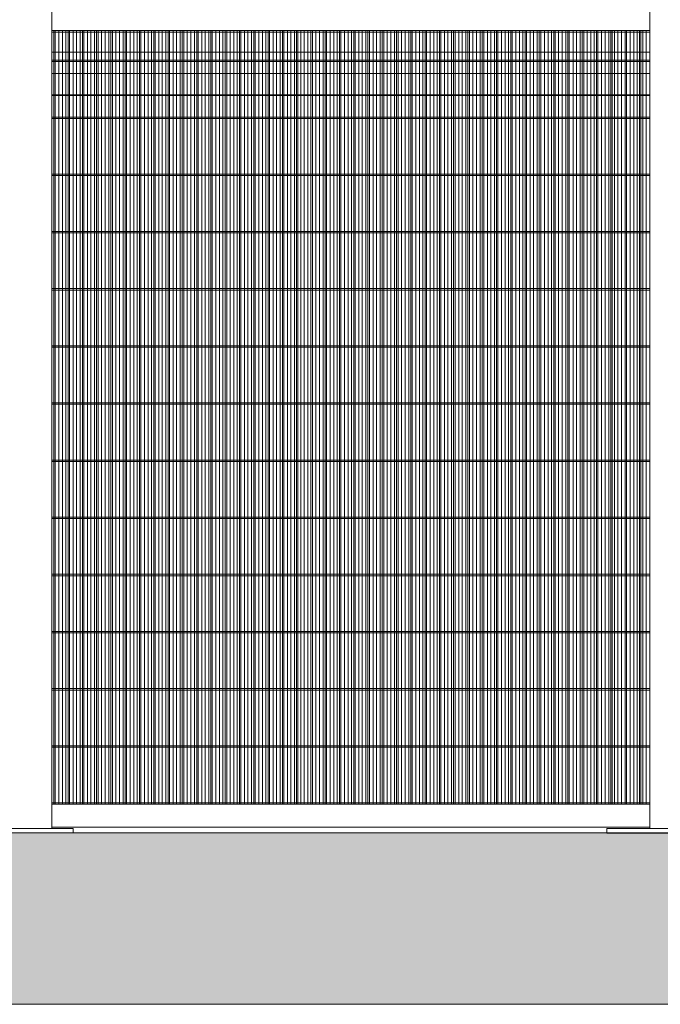
# Model space of a CAD drawing. Units: millimetres. Extents: x -11035 to 8877, y -1930 to 9259.
# Drawn here: x -5877 to -3635, y 3834 to 7282 of the extents above; entities that cross this region are included whole.
import ezdxf

# ---------------------------------------------------------------- set-up
doc = ezdxf.new("R2010")
doc.units = ezdxf.units.MM
doc.layers.add('APPLICATION', color=3, linetype='Continuous')
doc.layers.add('DETAIL', color=2, linetype='Continuous')

msp = doc.modelspace()

# ---------------------------------------------------------------- hatches: boundary and pattern name
at = {"layer": 'APPLICATION'}
h = msp.add_hatch(dxfattribs=at)
h.set_pattern_fill('AR-CONC', color=256, scale=32.866717)
h.set_pattern_definition([(50, (-11326.91, -1360.4), (235.7399, -20.6246), [24.65, -271.1504]), (355, (-11326.91, -1360.4), (-45.603, 247.221), [19.72, -216.9203]), (100.4514, (-11307.27, -1362.13), (190.1369, 226.5963), [20.9493, -230.4424]), (46.1842, (-11326.9, -1294.67), (350.767, -54.4008), [36.975, -406.7256]), (96.6356, (-11297.7, -1299.2), (307.1927, 320.161), [31.424, -345.664]), (351.1842, (-11326.9, -1294.67), (307.193, 320.161), [29.58, -325.3805]), (21, (-11294.05, -1311.1), (196.1838, -132.3276), [24.65, -271.1504]), (326, (-11294.05, -1311.1), (79.9698, 238.333), [19.72, -216.9203]), (71.4514, (-11277.7, -1322.14), (276.1535, 106.0054), [20.9493, -230.4424]), (37.5, (-11326.91, -1360.41), (3.99655, 109.41128), [0, -214.291, 0, -220.207, 0, -217.742]), (7.5, (-11326.91, -1360.41), (86.4623, 129.6302), [0, -125.55086, 0, -209.361, 0, -82.98846]), (327.5, (-11400.21, -1360.41), (175.4499, -7.41305), [0, -82.1668, 0, -256.3604, 0, -340.1705]), (317.5, (-11433.07, -1360.41), (191.6741, 32.9012), [0, -106.8168, 0, -170.2496, 0, -241.5704])])
h.paths.add_polyline_path([(-3521.7, 3833.5), (8619.5, 3833.5), (8619.5, 4434.2), (-1350.2, 4434.2), (-3521.7, 4434.2), (-10536.7, 4434.2), (-10536.7, 3833.5)])

# ---------------------------------------------------------------- linework, layer by layer
at = {"layer": 'APPLICATION', "lineweight": 0}
for points in [[(-3521.7, 4434.2), (-11034.8, 4434.2)], [(-3521.7, 3833.5), (-10536.7, 3833.5)]]:
    msp.add_lwpolyline(points, dxfattribs=at)
at = {"layer": 'DETAIL'}
msp.add_line((-3821.7, 4434.2), (-3521.7, 4434.2), dxfattribs=at)
at = {"layer": 'DETAIL', "lineweight": 0}
for points in [[(-5764.6, 7344.2), (-5764.6, 4449.1)], [(-3672, 4449.1), (-3672, 7344.2)], [(-3672, 7244.2), (-5764.6, 7244.2)], [(-5757.7, 7244.2), (-5757.7, 4534.2)], [(-5752.7, 7244.2), (-5752.7, 4534.2)], [(-5740.3, 7016.3), (-5740.3, 7244.2)], [(-5740.3, 4534.2), (-5740.3, 7244.2)], [(-5727.9, 7016.3), (-5727.9, 7244.2)], [(-5727.9, 4534.2), (-5727.9, 7244.2)], [(-5715.5, 7016.3), (-5715.5, 7244.2)], [(-5715.5, 4534.2), (-5715.5, 7244.2)], [(-5708, 7244.2), (-5708, 4534.2)], [(-5703.1, 7244.2), (-5703.1, 4534.2)], [(-5690.6, 7016.3), (-5690.6, 7244.2)], [(-5690.6, 4534.2), (-5690.6, 7244.2)], [(-5678.2, 7016.3), (-5678.2, 7244.2)], [(-5678.2, 4534.2), (-5678.2, 7244.2)], [(-5665.2, 7016.3), (-5665.2, 7244.2)], [(-5665.2, 4534.2), (-5665.2, 7244.2)], [(-5657.7, 7244.2), (-5657.7, 4534.2)], [(-5652.8, 7244.2), (-5652.8, 4534.2)], [(-5640.3, 7016.3), (-5640.3, 7244.2)], [(-5640.3, 4534.2), (-5640.3, 7244.2)], [(-5627.9, 7016.3), (-5627.9, 7244.2)], [(-5627.9, 4534.2), (-5627.9, 7244.2)], [(-5615.5, 7016.3), (-5615.5, 7244.2)], [(-5615.5, 4534.2), (-5615.5, 7244.2)], [(-5608, 7244.2), (-5608, 4534.2)], [(-5603.1, 7244.2), (-5603.1, 4534.2)], [(-5590.6, 7016.3), (-5590.6, 7244.2)], [(-5590.6, 4534.2), (-5590.6, 7244.2)], [(-5578.2, 7016.3), (-5578.2, 7244.2)], [(-5578.2, 4534.2), (-5578.2, 7244.2)], [(-5565.2, 7016.3), (-5565.2, 7244.2)], [(-5565.2, 4534.2), (-5565.2, 7244.2)], [(-5557.7, 7244.2), (-5557.7, 4534.2)], [(-5552.7, 7244.2), (-5552.7, 4534.2)], [(-5540.3, 7016.3), (-5540.3, 7244.2)], [(-5540.3, 4534.2), (-5540.3, 7244.2)], [(-5527.9, 7016.3), (-5527.9, 7244.2)], [(-5527.9, 4534.2), (-5527.9, 7244.2)], [(-5515.5, 7016.3), (-5515.5, 7244.2)], [(-5515.5, 4534.2), (-5515.5, 7244.2)], [(-5508, 7244.2), (-5508, 4534.2)], [(-5503.1, 7244.2), (-5503.1, 4534.2)], [(-5490.6, 7016.3), (-5490.6, 7244.2)], [(-5490.6, 4534.2), (-5490.6, 7244.2)], [(-5478.2, 7016.3), (-5478.2, 7244.2)], [(-5478.2, 4534.2), (-5478.2, 7244.2)], [(-5465.8, 7016.3), (-5465.8, 7244.2)], [(-5465.8, 4534.2), (-5465.8, 7244.2)], [(-5457.7, 7244.2), (-5457.7, 4534.2)], [(-5452.7, 7244.2), (-5452.7, 4534.2)], [(-5440.3, 7016.3), (-5440.3, 7244.2)], [(-5440.3, 4534.2), (-5440.3, 7244.2)], [(-5427.9, 7016.3), (-5427.9, 7244.2)], [(-5427.9, 4534.2), (-5427.9, 7244.2)], [(-5415.5, 7016.3), (-5415.5, 7244.2)], [(-5415.5, 4534.2), (-5415.5, 7244.2)], [(-5408, 7244.2), (-5408, 4534.2)], [(-5403, 7244.2), (-5403, 4534.2)], [(-5390.6, 7016.3), (-5390.6, 7244.2)], [(-5390.6, 4534.2), (-5390.6, 7244.2)], [(-5378.2, 7016.3), (-5378.2, 7244.2)], [(-5378.2, 4534.2), (-5378.2, 7244.2)], [(-5365.8, 7016.3), (-5365.8, 7244.2)], [(-5365.8, 4534.2), (-5365.8, 7244.2)], [(-5357.7, 7244.2), (-5357.7, 4534.2)], [(-5352.7, 7244.2), (-5352.7, 4534.2)], [(-5340.3, 7016.3), (-5340.3, 7244.2)], [(-5340.3, 4534.2), (-5340.3, 7244.2)], [(-5327.9, 7016.3), (-5327.9, 7244.2)], [(-5327.9, 4534.2), (-5327.9, 7244.2)], [(-5315.5, 7016.3), (-5315.5, 7244.2)], [(-5315.5, 4534.2), (-5315.5, 7244.2)], [(-5308, 7244.2), (-5308, 4534.2)], [(-5303.1, 7244.2), (-5303.1, 4534.2)], [(-5290.6, 7016.3), (-5290.6, 7244.2)], [(-5290.6, 4534.2), (-5290.6, 7244.2)], [(-5278.2, 7016.3), (-5278.2, 7244.2)], [(-5278.2, 4534.2), (-5278.2, 7244.2)], [(-5265.8, 7016.3), (-5265.8, 7244.2)], [(-5265.8, 4534.2), (-5265.8, 7244.2)], [(-5257.7, 7244.2), (-5257.7, 4534.2)], [(-5252.7, 7244.2), (-5252.7, 4534.2)], [(-5240.3, 7016.3), (-5240.3, 7244.2)], [(-5240.3, 4534.2), (-5240.3, 7244.2)], [(-5227.9, 7016.3), (-5227.9, 7244.2)], [(-5227.9, 4534.2), (-5227.9, 7244.2)], [(-5215.5, 7016.3), (-5215.5, 7244.2)], [(-5215.5, 4534.2), (-5215.5, 7244.2)], [(-5208, 7244.2), (-5208, 4534.2)], [(-5203.1, 7244.2), (-5203.1, 4534.2)], [(-5190.6, 7016.3), (-5190.6, 7244.2)], [(-5190.6, 4534.2), (-5190.6, 7244.2)], [(-5178.2, 7016.3), (-5178.2, 7244.2)], [(-5178.2, 4534.2), (-5178.2, 7244.2)], [(-5165.8, 7016.3), (-5165.8, 7244.2)], [(-5165.8, 4534.2), (-5165.8, 7244.2)], [(-5157.7, 7244.2), (-5157.7, 4534.2)], [(-5152.7, 7244.2), (-5152.7, 4534.2)], [(-5140.3, 7016.3), (-5140.3, 7244.2)], [(-5140.3, 4534.2), (-5140.3, 7244.2)], [(-5127.9, 7016.3), (-5127.9, 7244.2)], [(-5127.9, 4534.2), (-5127.9, 7244.2)], [(-5115.5, 7016.3), (-5115.5, 7244.2)], [(-5115.5, 4534.2), (-5115.5, 7244.2)], [(-5108, 7244.2), (-5108, 4534.2)], [(-5103.1, 7244.2), (-5103.1, 4534.2)], [(-5090.6, 7016.3), (-5090.6, 7244.2)], [(-5090.6, 4534.2), (-5090.6, 7244.2)], [(-5078.2, 7016.3), (-5078.2, 7244.2)], [(-5078.2, 4534.2), (-5078.2, 7244.2)], [(-5065.8, 7016.3), (-5065.8, 7244.2)], [(-5065.8, 4534.2), (-5065.8, 7244.2)], [(-5057.7, 7244.2), (-5057.7, 4534.2)], [(-5052.7, 7244.2), (-5052.7, 4534.2)], [(-5040.3, 7016.3), (-5040.3, 7244.2)], [(-5040.3, 4534.2), (-5040.3, 7244.2)], [(-5027.9, 7016.3), (-5027.9, 7244.2)], [(-5027.9, 4534.2), (-5027.9, 7244.2)], [(-5015.5, 7016.3), (-5015.5, 7244.2)], [(-5015.5, 4534.2), (-5015.5, 7244.2)], [(-5008, 7244.2), (-5008, 4534.2)], [(-3672, 7244.2), (-5008, 7244.2)], [(-5003, 7244.2), (-5003, 4534.2)], [(-4990.6, 7016.3), (-4990.6, 7244.2)], [(-4990.6, 4534.2), (-4990.6, 7244.2)], [(-4978.2, 7016.3), (-4978.2, 7244.2)], [(-4978.2, 4534.2), (-4978.2, 7244.2)], [(-4965.8, 7016.3), (-4965.8, 7244.2)], [(-4965.8, 4534.2), (-4965.8, 7244.2)], [(-4957.7, 7244.2), (-4957.7, 4534.2)], [(-4952.7, 7244.2), (-4952.7, 4534.2)], [(-4940.3, 7016.3), (-4940.3, 7244.2)], [(-4940.3, 4534.2), (-4940.3, 7244.2)], [(-4927.9, 7016.3), (-4927.9, 7244.2)], [(-4927.9, 4534.2), (-4927.9, 7244.2)], [(-4915.5, 7016.3), (-4915.5, 7244.2)], [(-4915.5, 4534.2), (-4915.5, 7244.2)], [(-4908, 7016.3), (-4908, 7244.2)], [(-4903.1, 7016.3), (-4903.1, 7244.2)], [(-4893.7, 7016.3), (-4893.7, 7244.2)], [(-4893.7, 4534.2), (-4893.7, 7244.2)], [(-4881.3, 7016.3), (-4881.3, 7244.2)], [(-4881.3, 4534.2), (-4881.3, 7244.2)], [(-4868.9, 7016.3), (-4868.9, 7244.2)], [(-4868.9, 4534.2), (-4868.9, 7244.2)], [(-4857.7, 7016.3), (-4857.7, 7244.2)], [(-4852.7, 7016.3), (-4852.7, 7244.2)], [(-4840.3, 7016.3), (-4840.3, 7244.2)], [(-4840.3, 4534.2), (-4840.3, 7244.2)], [(-4827.9, 7016.3), (-4827.9, 7244.2)], [(-4827.9, 4534.2), (-4827.9, 7244.2)], [(-4815.5, 7016.3), (-4815.5, 7244.2)], [(-4815.5, 4534.2), (-4815.5, 7244.2)], [(-4808, 7016.3), (-4808, 7244.2)], [(-4803, 7016.3), (-4803, 7244.2)], [(-4790.6, 7016.3), (-4790.6, 7244.2)], [(-4790.6, 4534.2), (-4790.6, 7244.2)], [(-4778.2, 7016.3), (-4778.2, 7244.2)], [(-4778.2, 4534.2), (-4778.2, 7244.2)], [(-4765.8, 7016.3), (-4765.8, 7244.2)], [(-4765.8, 4534.2), (-4765.8, 7244.2)], [(-4757.7, 7016.3), (-4757.7, 7244.2)], [(-4752.7, 7016.3), (-4752.7, 7244.2)], [(-4740.3, 7016.3), (-4740.3, 7244.2)], [(-4740.3, 4534.2), (-4740.3, 7244.2)], [(-4727.9, 7016.3), (-4727.9, 7244.2)], [(-4727.9, 4534.2), (-4727.9, 7244.2)], [(-4715.5, 7016.3), (-4715.5, 7244.2)], [(-4715.5, 4534.2), (-4715.5, 7244.2)], [(-4708, 7016.3), (-4708, 7244.2)], [(-4703, 7016.3), (-4703, 7244.2)], [(-4690.6, 7016.3), (-4690.6, 7244.2)], [(-4690.6, 4534.2), (-4690.6, 7244.2)], [(-4678.2, 7016.3), (-4678.2, 7244.2)], [(-4678.2, 4534.2), (-4678.2, 7244.2)], [(-4665.8, 7016.3), (-4665.8, 7244.2)], [(-4665.8, 4534.2), (-4665.8, 7244.2)], [(-4658.3, 7016.3), (-4658.3, 7244.2)], [(-4652.7, 7016.3), (-4652.7, 7244.2)], [(-4640.3, 7016.3), (-4640.3, 7244.2)], [(-4640.3, 4534.2), (-4640.3, 7244.2)], [(-4627.9, 7016.3), (-4627.9, 7244.2)], [(-4627.9, 4534.2), (-4627.9, 7244.2)], [(-4615.5, 7016.3), (-4615.5, 7244.2)], [(-4615.5, 4534.2), (-4615.5, 7244.2)], [(-4608, 7016.3), (-4608, 7244.2)], [(-4603, 7016.3), (-4603, 7244.2)], [(-4590.6, 7016.3), (-4590.6, 7244.2)], [(-4590.6, 4534.2), (-4590.6, 7244.2)], [(-4578.2, 7016.3), (-4578.2, 7244.2)], [(-4578.2, 4534.2), (-4578.2, 7244.2)], [(-4565.8, 7016.3), (-4565.8, 7244.2)], [(-4565.8, 4534.2), (-4565.8, 7244.2)], [(-4558.3, 7016.3), (-4558.3, 7244.2)], [(-4552.7, 7016.3), (-4552.7, 7244.2)], [(-4540.3, 7016.3), (-4540.3, 7244.2)], [(-4540.3, 4534.2), (-4540.3, 7244.2)], [(-4527.9, 7016.3), (-4527.9, 7244.2)], [(-4527.9, 4534.2), (-4527.9, 7244.2)], [(-4515.5, 7016.3), (-4515.5, 7244.2)], [(-4515.5, 4534.2), (-4515.5, 7244.2)], [(-4508, 7016.3), (-4508, 7244.2)], [(-4503, 7016.3), (-4503, 7244.2)], [(-4490.6, 7016.3), (-4490.6, 7244.2)], [(-4490.6, 4534.2), (-4490.6, 7244.2)], [(-4478.2, 7016.3), (-4478.2, 7244.2)], [(-4478.2, 4534.2), (-4478.2, 7244.2)], [(-4465.8, 7016.3), (-4465.8, 7244.2)], [(-4465.8, 4534.2), (-4465.8, 7244.2)], [(-4458.3, 7016.3), (-4458.3, 7244.2)], [(-4452.7, 7016.3), (-4452.7, 7244.2)], [(-4440.3, 7016.3), (-4440.3, 7244.2)], [(-4440.3, 4534.2), (-4440.3, 7244.2)], [(-4427.9, 7016.3), (-4427.9, 7244.2)], [(-4427.9, 4534.2), (-4427.9, 7244.2)], [(-4415.5, 7016.3), (-4415.5, 7244.2)], [(-4415.5, 4534.2), (-4415.5, 7244.2)], [(-4408, 7016.3), (-4408, 7244.2)], [(-4403, 7016.3), (-4403, 7244.2)], [(-4390.6, 7016.3), (-4390.6, 7244.2)], [(-4390.6, 4534.2), (-4390.6, 7244.2)], [(-4378.2, 7016.3), (-4378.2, 7244.2)], [(-4378.2, 4534.2), (-4378.2, 7244.2)], [(-4365.8, 7016.3), (-4365.8, 7244.2)], [(-4365.8, 4534.2), (-4365.8, 7244.2)], [(-4358.3, 7016.3), (-4358.3, 7244.2)], [(-4352.7, 7016.3), (-4352.7, 7244.2)], [(-4340.3, 7016.3), (-4340.3, 7244.2)], [(-4340.3, 4534.2), (-4340.3, 7244.2)], [(-4327.9, 7016.3), (-4327.9, 7244.2)], [(-4327.9, 4534.2), (-4327.9, 7244.2)], [(-4315.4, 7016.3), (-4315.4, 7244.2)], [(-4315.4, 4534.2), (-4315.4, 7244.2)], [(-4308, 7016.3), (-4308, 7244.2)], [(-4303, 7016.3), (-4303, 7244.2)], [(-4290.6, 7016.3), (-4290.6, 7244.2)], [(-4290.6, 4534.2), (-4290.6, 7244.2)], [(-4278.2, 7016.3), (-4278.2, 7244.2)], [(-4278.2, 4534.2), (-4278.2, 7244.2)], [(-4265.8, 7016.3), (-4265.8, 7244.2)], [(-4265.8, 4534.2), (-4265.8, 7244.2)], [(-4258.3, 7016.3), (-4258.3, 7244.2)], [(-4252.7, 7016.3), (-4252.7, 7244.2)], [(-4240.3, 7016.3), (-4240.3, 7244.2)], [(-4240.3, 4534.2), (-4240.3, 7244.2)], [(-4227.9, 7016.3), (-4227.9, 7244.2)], [(-4227.9, 4534.2), (-4227.9, 7244.2)], [(-4215.5, 7016.3), (-4215.5, 7244.2)], [(-4215.5, 4534.2), (-4215.5, 7244.2)], [(-4208, 7016.3), (-4208, 7244.2)], [(-4203, 7016.3), (-4203, 7244.2)], [(-4190.6, 7016.3), (-4190.6, 7244.2)], [(-4190.6, 4534.2), (-4190.6, 7244.2)], [(-4178.2, 7016.3), (-4178.2, 7244.2)], [(-4178.2, 4534.2), (-4178.2, 7244.2)], [(-4165.8, 7016.3), (-4165.8, 7244.2)], [(-4165.8, 4534.2), (-4165.8, 7244.2)], [(-4158.3, 7016.3), (-4158.3, 7244.2)], [(-4153.3, 7016.3), (-4153.3, 7244.2)], [(-4140.3, 7016.3), (-4140.3, 7244.2)], [(-4140.3, 4534.2), (-4140.3, 7244.2)], [(-4127.9, 7016.3), (-4127.9, 7244.2)], [(-4127.9, 4534.2), (-4127.9, 7244.2)], [(-4115.5, 7016.3), (-4115.5, 7244.2)], [(-4115.5, 4534.2), (-4115.5, 7244.2)], [(-4108, 7016.3), (-4108, 7244.2)], [(-4103, 7016.3), (-4103, 7244.2)], [(-4090.6, 7016.3), (-4090.6, 7244.2)], [(-4090.6, 4534.2), (-4090.6, 7244.2)], [(-4078.2, 7016.3), (-4078.2, 7244.2)], [(-4078.2, 4534.2), (-4078.2, 7244.2)], [(-4065.8, 7016.3), (-4065.8, 7244.2)], [(-4065.8, 4534.2), (-4065.8, 7244.2)], [(-4058.3, 7016.3), (-4058.3, 7244.2)], [(-4053.3, 7016.3), (-4053.3, 7244.2)], [(-4040.3, 7016.3), (-4040.3, 7244.2)], [(-4040.3, 4534.2), (-4040.3, 7244.2)], [(-4027.9, 7016.3), (-4027.9, 7244.2)], [(-4027.9, 4534.2), (-4027.9, 7244.2)], [(-4015.5, 7016.3), (-4015.5, 7244.2)], [(-4015.5, 4534.2), (-4015.5, 7244.2)], [(-4008, 7016.3), (-4008, 7244.2)], [(-4003, 7016.3), (-4003, 7244.2)], [(-3990.6, 7016.3), (-3990.6, 7244.2)], [(-3990.6, 4534.2), (-3990.6, 7244.2)], [(-3978.2, 7016.3), (-3978.2, 7244.2)], [(-3978.2, 4534.2), (-3978.2, 7244.2)], [(-3965.8, 7016.3), (-3965.8, 7244.2)], [(-3965.8, 4534.2), (-3965.8, 7244.2)], [(-3958.3, 7016.3), (-3958.3, 7244.2)], [(-3953.3, 7016.3), (-3953.3, 7244.2)], [(-3940.3, 7016.3), (-3940.3, 7244.2)], [(-3940.3, 4534.2), (-3940.3, 7244.2)], [(-3927.9, 7016.3), (-3927.9, 7244.2)], [(-3927.9, 4534.2), (-3927.9, 7244.2)], [(-3915.5, 7016.3), (-3915.5, 7244.2)], [(-3915.5, 4534.2), (-3915.5, 7244.2)], [(-3908, 7016.3), (-3908, 7244.2)], [(-3903, 7016.3), (-3903, 7244.2)], [(-3890.6, 7016.3), (-3890.6, 7244.2)], [(-3890.6, 4534.2), (-3890.6, 7244.2)], [(-3878.2, 7016.3), (-3878.2, 7244.2)], [(-3878.2, 4534.2), (-3878.2, 7244.2)], [(-3865.8, 7016.3), (-3865.8, 7244.2)], [(-3865.8, 4534.2), (-3865.8, 7244.2)], [(-3858.3, 7016.3), (-3858.3, 7244.2)], [(-3853.3, 7016.3), (-3853.3, 7244.2)], [(-3840.3, 7016.3), (-3840.3, 7244.2)], [(-3840.3, 4534.2), (-3840.3, 7244.2)], [(-3827.9, 7016.3), (-3827.9, 7244.2)], [(-3827.9, 4534.2), (-3827.9, 7244.2)], [(-3815.5, 7016.3), (-3815.5, 7244.2)], [(-3815.5, 4534.2), (-3815.5, 7244.2)], [(-3808, 7016.3), (-3808, 7244.2)], [(-3803, 7016.3), (-3803, 7244.2)], [(-3795.6, 7016.3), (-3795.6, 7244.2)], [(-3795.6, 4534.2), (-3795.6, 7244.2)], [(-3783.2, 7016.3), (-3783.2, 7244.2)], [(-3783.2, 4534.2), (-3783.2, 7244.2)], [(-3770.7, 7016.3), (-3770.7, 7244.2)], [(-3770.7, 4534.2), (-3770.7, 7244.2)], [(-3758.3, 7016.3), (-3758.3, 7244.2)], [(-3753.4, 7016.3), (-3753.4, 7244.2)], [(-3740.3, 7016.3), (-3740.3, 7244.2)], [(-3740.3, 4534.2), (-3740.3, 7244.2)], [(-3727.9, 7016.3), (-3727.9, 7244.2)], [(-3727.9, 4534.2), (-3727.9, 7244.2)], [(-3715.5, 7016.3), (-3715.5, 7244.2)], [(-3715.5, 4534.2), (-3715.5, 7244.2)], [(-3708, 7016.3), (-3708, 7244.2)], [(-3703, 7016.3), (-3703, 7244.2)], [(-3695.6, 4534.2), (-3695.6, 7244.2)], [(-3683.8, 4534.2), (-3683.8, 7244.2)], [(-3672, 7239.2), (-5764.6, 7239.2)], [(-3672, 7169), (-5764.6, 7169)], [(-3672, 7141.1), (-5764.6, 7141.1)], [(-3672, 7136.1), (-5764.6, 7136.1)], [(-3672, 7093.9), (-5764.6, 7093.9)], [(-3672, 7093.9), (-5764.6, 7093.9)], [(-3672, 7093.9), (-5764.6, 7093.9)], [(-3672, 7019.3), (-5764.6, 7019.3)], [(-3672, 7016.3), (-5764.6, 7016.3)], [(-5408, 7016.3), (-5408, 4534.2)], [(-5008, 7016.3), (-5008, 4534.2)], [(-4908, 7016.3), (-4908, 4534.2)], [(-4903.1, 7016.3), (-4903.1, 4534.2)], [(-4857.7, 7016.3), (-4857.7, 4534.2)], [(-4852.7, 7016.3), (-4852.7, 4534.2)], [(-4808, 7016.3), (-4808, 4534.2)], [(-4803, 7016.3), (-4803, 4534.2)], [(-4757.7, 7016.3), (-4757.7, 4534.2)], [(-4752.7, 7016.3), (-4752.7, 4534.2)], [(-4708, 7016.3), (-4708, 4534.2)], [(-4703, 7016.3), (-4703, 4534.2)], [(-4658.3, 7016.3), (-4658.3, 4534.2)], [(-4652.7, 7016.3), (-4652.7, 4534.2)], [(-4608, 7016.3), (-4608, 4534.2)], [(-4603, 7016.3), (-4603, 4534.2)], [(-4558.3, 7016.3), (-4558.3, 4534.2)], [(-4552.7, 7016.3), (-4552.7, 4534.2)], [(-4508, 7016.3), (-4508, 4534.2)], [(-4503, 7016.3), (-4503, 4534.2)], [(-4458.3, 7016.3), (-4458.3, 4534.2)], [(-4452.7, 7016.3), (-4452.7, 4534.2)], [(-4408, 7016.3), (-4408, 4534.2)], [(-4403, 7016.3), (-4403, 4534.2)], [(-4358.3, 7016.3), (-4358.3, 4534.2)], [(-4352.7, 7016.3), (-4352.7, 4534.2)], [(-4308, 7016.3), (-4308, 4534.2)], [(-4303, 7016.3), (-4303, 4534.2)], [(-4258.3, 7016.3), (-4258.3, 4534.2)], [(-4252.7, 7016.3), (-4252.7, 4534.2)], [(-4208, 7016.3), (-4208, 4534.2)], [(-4203, 7016.3), (-4203, 4534.2)], [(-4158.3, 7016.3), (-4158.3, 4534.2)], [(-4153.3, 7016.3), (-4153.3, 4534.2)], [(-4108, 7016.3), (-4108, 4534.2)], [(-4103, 7016.3), (-4103, 4534.2)], [(-4058.3, 7016.3), (-4058.3, 4534.2)], [(-4053.3, 7016.3), (-4053.3, 4534.2)], [(-4008, 7016.3), (-4008, 4534.2)], [(-4003, 7016.3), (-4003, 4534.2)], [(-3958.3, 7016.3), (-3958.3, 4534.2)], [(-3953.3, 7016.3), (-3953.3, 4534.2)], [(-3908, 7016.3), (-3908, 4534.2)], [(-3903, 7016.3), (-3903, 4534.2)], [(-3858.3, 7016.3), (-3858.3, 4534.2)], [(-3853.3, 7016.3), (-3853.3, 4534.2)], [(-3808, 7016.3), (-3808, 4534.2)], [(-3803, 7016.3), (-3803, 4534.2)], [(-3758.3, 7016.3), (-3758.3, 4534.2)], [(-3753.4, 7016.3), (-3753.4, 4534.2)], [(-3708, 7016.3), (-3708, 4534.2)], [(-3703, 7016.3), (-3703, 4534.2)], [(-3672, 7016.3), (-3672, 4534.2)], [(-3672, 4534.2), (-3672, 7016.3)], [(-3672, 7016.3), (-3672, 5737.9)], [(-3672, 6941.1), (-5764.6, 6941.1)], [(-3672, 6936.1), (-5764.6, 6936.1)], [(-5008, 6941.1), (-5008, 4534.2)], [(-5008, 6941.1), (-5008, 4534.2)], [(-3672, 6941.1), (-3672, 4534.2)], [(-3672, 4534.2), (-3672, 6941.1)], [(-3672, 6741.1), (-5764.6, 6741.1)], [(-3672, 6736.1), (-5764.6, 6736.1)], [(-3672, 6540.5), (-5764.6, 6540.5)], [(-3672, 6535.5), (-5764.6, 6535.5)], [(-3672, 6340.5), (-5764.6, 6340.5)], [(-3672, 6335.5), (-5764.6, 6335.5)], [(-3672, 6140.4), (-5764.6, 6140.4)], [(-3672, 6135.5), (-5764.6, 6135.5)], [(-3672, 5940.4), (-5764.6, 5940.4)], [(-3672, 5935.5), (-5764.6, 5935.5)], [(-3672, 5739.8), (-5764.6, 5739.8)], [(-3672, 5734.8), (-5764.6, 5734.8)], [(-3672, 4534.2), (-3672, 5687.6)], [(-3672, 5539.8), (-5764.6, 5539.8)], [(-3672, 5534.8), (-5764.6, 5534.8)], [(-3672, 5339.8), (-5764.6, 5339.8)], [(-3672, 5334.8), (-5764.6, 5334.8)], [(-3672, 5139.8), (-5764.6, 5139.8)], [(-3672, 5134.8), (-5764.6, 5134.8)], [(-3672, 4939.2), (-5764.6, 4939.2)], [(-3672, 4934.2), (-5764.6, 4934.2)], [(-3672, 4739.2), (-5764.6, 4739.2)], [(-3672, 4734.2), (-5764.6, 4734.2)], [(-3672, 4539.1), (-5764.6, 4539.1)], [(-3672, 4534.2), (-5764.6, 4534.2)], [(-3672, 4534.2), (-5008, 4534.2)], [(-3672, 4449.1), (-3672, 4534.2)], [(-5989.4, 4449.1), (-5690, 4449.1)], [(-5839.7, 4449.1), (-5690, 4449.1)], [(-3672, 4454.1), (-5764.6, 4454.1)], [(-5690, 4449.1), (-5690, 4434.2)], [(-3821.7, 4434.2), (-3821.7, 4449.1)], [(-3821.7, 4449.1), (-3521.7, 4449.1)], [(-5690, 4434.2), (-5989.4, 4434.2)]]:
    msp.add_lwpolyline(points, dxfattribs=at)

doc.saveas('drawing.dxf')
